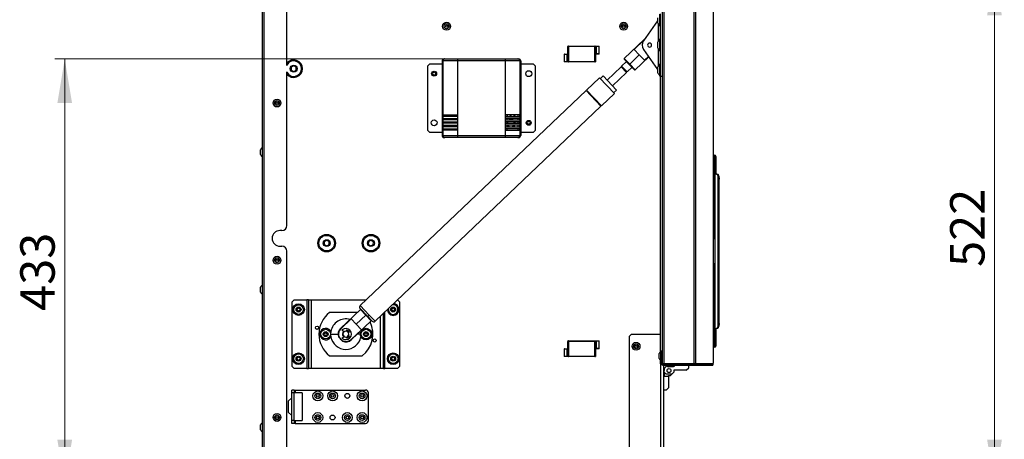
# Model space of a CAD drawing. Units: millimetres. Extents: x -1722 to 4068, y -2512 to 5381.
# Drawn here: x 3067 to 4068, y -469 to -42 of the extents above; entities that cross this region are included whole.
import ezdxf

# ---------------------------------------------------------------- set-up
doc = ezdxf.new("R2010")
doc.units = ezdxf.units.MM
doc.header["$LTSCALE"] = 10
doc.linetypes.add('SLD-Plná', pattern=[0])
doc.layers.add('SLD-0', color=7, linetype='Continuous')
doc.styles.add('SLDTEXTSTYLE0', font='TXT', dxfattribs={"width": 0.605})
doc.dimstyles.new('SLDDIMSTYLE0', dxfattribs={"dimtxt": 35, "dimasz": 45, "dimexe": 0, "dimexo": 0.0625, "dimgap": 8.75, "dimtad": 1, "dimdec": 0, "dimrnd": 1e-09, "dimzin": 12, "dimdsep": 46, "dimtxsty": 'SLDTEXTSTYLE0', "dimsah": 1, "dimcen": 0.09, "dimadec": 0, "dimazin": 3, "dimtfac": 1, "dimtofl": 0, "dimtmove": 0, "dimatfit": 3, "dimfxl": 1, "dimfrac": 2, "dimtolj": 1, "dimtzin": 12, "dimarcsym": 0})
doc.dimstyles.new('SLDDIMSTYLE3', dxfattribs={"dimtxt": 35, "dimasz": 45, "dimexe": 0, "dimexo": 0.0625, "dimgap": 8.75, "dimtad": 1, "dimdec": 1, "dimrnd": 1e-09, "dimzin": 12, "dimdsep": 46, "dimtxsty": 'SLDTEXTSTYLE0', "dimsah": 1, "dimcen": 0.09, "dimadec": 0, "dimazin": 3, "dimtfac": 1, "dimtmove": 0, "dimatfit": 0, "dimfxl": 1, "dimfrac": 2, "dimtolj": 1, "dimtzin": 12, "dimarcsym": 0})

# ---------------------------------------------------------------- blocks, each defined once
blk = doc.blocks.new('_D_16')
at = {"color": 7, "linetype": 'SLD-Plná', "lineweight": 0}
for p, q in [((4058.2, 87.6), (4058.2, 157.6)), ((3691.6, 87.6), (4068.2, 87.6)), ((4058.2, 87.6), (4058.2, 7.6)), ((3691.6, 7.6), (4068.2, 7.6)), ((4058.2, 7.6), (4058.2, -62.4))]:
    blk.add_line(p, q, dxfattribs=at)
at = {"color": 7, "linetype": 'SLD-Plná', "lineweight": 18}
for points in [[(4058.2, 87.6), (4065.7, 132.6), (4050.7, 132.6)], [(4058.2, 7.6), (4050.7, -37.4), (4065.7, -37.4)]]:
    blk.add_solid(points, dxfattribs=at)
at = {"color": 7, "linetype": 'SLD-Plná', "lineweight": 18, "insert": (4013.1, 20.9), "char_height": 35, "attachment_point": 1, "rotation": 90, "style": 'SLDTEXTSTYLE0'}
blk.add_mtext('80', dxfattribs=at)
blk = doc.blocks.new('_D_17')
at = {"color": 7, "linetype": 'SLD-Plná', "lineweight": 0}
for p, q in [((3691.6, 7.6), (4068.2, 7.6)), ((4058.2, 7.6), (4058.2, -514.4)), ((3706.5, -514.4), (4068.2, -514.4))]:
    blk.add_line(p, q, dxfattribs=at)
at = {"color": 7, "linetype": 'SLD-Plná', "lineweight": 18}
for points in [[(4058.2, 7.6), (4050.7, -37.4), (4065.7, -37.4)], [(4058.2, -514.4), (4065.7, -469.4), (4050.7, -469.4)]]:
    blk.add_solid(points, dxfattribs=at)
at = {"color": 7, "linetype": 'SLD-Plná', "lineweight": 18, "insert": (4013.1, -293.5), "char_height": 35, "attachment_point": 1, "rotation": 90, "style": 'SLDTEXTSTYLE0'}
blk.add_mtext('522', dxfattribs=at)
blk = doc.blocks.new('_D_18')
at = {"color": 7, "linetype": 'SLD-Plná', "lineweight": 0}
for p, q in [((3499.5, -81.8), (3103, -81.8)), ((3113, -81.8), (3113, -514.4)), ((3370.5, -514.4), (3103, -514.4))]:
    blk.add_line(p, q, dxfattribs=at)
at = {"color": 7, "linetype": 'SLD-Plná', "lineweight": 18}
for points in [[(3113, -81.8), (3105.5, -126.8), (3120.5, -126.8)], [(3113, -514.4), (3120.5, -469.4), (3105.5, -469.4)]]:
    blk.add_solid(points, dxfattribs=at)
at = {"color": 7, "linetype": 'SLD-Plná', "lineweight": 18, "insert": (3067.8, -338.2), "char_height": 35, "attachment_point": 1, "rotation": 90, "style": 'SLDTEXTSTYLE0'}
blk.add_mtext('433', dxfattribs=at)

msp = doc.modelspace()

# ---------------------------------------------------------------- linework, layer by layer
at = {"layer": 'SLD-0'}
for p, q in [((3722.120665, 597.157216), (3722.120665, -392.142784)), ((3752.653338, 597.157216), (3752.653338, -392.142784)), ((3754.392004, 597.157216), (3754.392004, -392.142784)), ((3772.159331, 596.557216), (3772.159331, -391.542784)), ((3772.220665, 596.557216), (3772.220665, -391.542784)), ((3313.820665, 568.457216), (3313.820665, -513.299034)), ((3315.620665, -513.945481), (3315.620665, 566.657216)), ((3720.320665, 568.457216), (3720.320665, -392.142784)), ((3338.820665, -88.544039), (3338.820665, 155.14597)), ((3715.670665, -39.792784), (3715.670665, -44.792784)), ((3717.720665, -36.392784), (3717.720665, -48.192784)), ((3718.420665, -35.942784), (3718.420665, -99.442784)), ((3715.670665, -42.945486), (3701.394752, -63.333603)), ((3716.520665, -63.872434), (3716.520665, -46.113133)), ((3717.720665, -48.192784), (3718.420665, -48.192784)), ((3624.520665, -68.799034), (3624.520665, -69.299034)), ((3625.020665, -68.799034), (3624.520665, -68.799034)), ((3625.020665, -69.299034), (3624.520665, -69.299034)), ((3624.520665, -84.299034), (3624.520665, -69.299034)), ((3625.020665, -69.299034), (3625.020665, -68.799034)), ((3625.020665, -68.799034), (3652.020665, -68.799034)), ((3625.020665, -69.299034), (3625.020665, -84.299034)), ((3652.020665, -69.299034), (3625.020665, -69.299034)), ((3652.020665, -69.299034), (3652.020665, -68.799034)), ((3652.020665, -68.799034), (3652.520665, -68.799034)), ((3652.020665, -69.299034), (3652.520665, -69.299034)), ((3652.020665, -84.299034), (3652.020665, -69.299034)), ((3652.520665, -68.799034), (3652.520665, -69.299034)), ((3652.520665, -68.799034), (3653.300665, -68.799034)), ((3652.520665, -69.299034), (3652.520665, -84.299034)), ((3653.300665, -68.799034), (3653.300665, -76.299034)), ((3653.300665, -68.799034), (3656.420665, -68.799034)), ((3656.420665, -76.299034), (3656.420665, -68.799034)), ((3702.101971, -61.900723), (3681.82976, -81.214901)), ((3701.82742, -62.715689), (3691.880232, -72.192788)), ((3702.827545, -61.287362), (3702.101971, -61.900723)), ((3702.101971, -61.900723), (3702.272636, -62.079854)), ((3715.670665, -65.192784), (3715.670665, -70.192784)), ((3718.420665, -61.792784), (3717.720665, -61.792784)), ((3717.720665, -61.792784), (3717.720665, -73.592784)), ((3620.620665, -77.299034), (3620.620665, -84.799034)), ((3623.740665, -77.299034), (3620.620665, -77.299034)), ((3621.120665, -76.799034), (3624.020665, -76.799034)), ((3624.520665, -77.299034), (3623.740665, -77.299034)), ((3623.740665, -84.799034), (3623.740665, -77.299034)), ((3652.520665, -76.299034), (3653.300665, -76.299034)), ((3655.920665, -76.799034), (3653.020665, -76.799034)), ((3653.300665, -76.299034), (3656.420665, -76.299034)), ((3687.348096, -87.006961), (3697.122198, -77.694769)), ((3691.880232, -72.192788), (3697.122198, -77.694769)), ((3692.866433, -92.799022), (3706.696036, -79.622984)), ((3697.122198, -77.694769), (3702.364164, -83.19675)), ((3701.394752, -72.051965), (3715.670665, -92.440081)), ((3702.364164, -83.19675), (3706.463607, -79.29104)), ((3716.520665, -89.272434), (3716.520665, -71.513133)), ((3717.720665, -73.592784), (3718.420665, -73.592784)), ((3345.820665, -88.812283), (3343.320665, -90.255659)), ((3348.320665, -90.255659), (3345.820665, -88.812283)), ((3484.020665, -86.799034), (3482.020665, -88.799034)), ((3482.020665, -154.799034), (3482.020665, -88.799034)), ((3484.020665, -86.799034), (3496.620665, -86.799034)), ((3496.620665, -83.799034), (3496.620665, -159.799034)), ((3497.516359, -83.799034), (3496.620665, -83.799034)), ((3512.468588, -83.799034), (3497.516359, -83.799034)), ((3497.516359, -83.799034), (3497.516359, -138.799034)), ((3498.627054, -81.799034), (3499.509989, -81.799034)), ((3499.509989, -81.799034), (3512.468588, -81.799034)), ((3512.468588, -81.799034), (3512.468588, -83.799034)), ((3512.468588, -81.799034), (3560.772741, -81.799034)), ((3512.468588, -83.799034), (3512.468588, -138.799034)), ((3560.772741, -83.799034), (3512.468588, -83.799034)), ((3560.772741, -81.799034), (3560.772741, -83.799034)), ((3560.772741, -81.799034), (3573.73134, -81.799034)), ((3560.772741, -83.799034), (3560.772741, -138.799034)), ((3575.72497, -83.799034), (3560.772741, -83.799034)), ((3573.73134, -81.799034), (3574.614275, -81.799034)), ((3575.72497, -83.799034), (3575.72497, -138.799034)), ((3576.620665, -83.799034), (3575.72497, -83.799034)), ((3576.620665, -83.799034), (3576.620665, -159.799034)), ((3576.620665, -86.799034), (3589.220665, -86.799034)), ((3591.220665, -88.799034), (3589.220665, -86.799034)), ((3591.220665, -88.799034), (3591.220665, -154.799034)), ((3623.740665, -84.799034), (3620.620665, -84.799034)), ((3624.520665, -84.799034), (3623.740665, -84.799034)), ((3624.520665, -84.299034), (3625.020665, -84.299034)), ((3624.520665, -84.299034), (3624.520665, -84.799034)), ((3625.020665, -84.799034), (3624.520665, -84.799034)), ((3625.020665, -84.799034), (3625.020665, -84.299034)), ((3625.020665, -84.299034), (3652.020665, -84.299034)), ((3652.020665, -84.799034), (3625.020665, -84.799034)), ((3652.020665, -84.799034), (3652.020665, -84.299034)), ((3652.520665, -84.299034), (3652.020665, -84.299034)), ((3652.020665, -84.799034), (3652.520665, -84.799034)), ((3652.520665, -84.299034), (3652.520665, -84.799034)), ((3678.724467, -89.698247), (3664.306288, -103.435045)), ((3679.572747, -89.718776), (3678.724467, -89.698247)), ((3678.724467, -89.698247), (3684.242803, -95.490307)), ((3684.226924, -84.455827), (3679.158871, -89.284372)), ((3679.158871, -89.284372), (3684.677208, -95.076432)), ((3681.82976, -81.214901), (3681.812652, -81.921801)), ((3686.986092, -87.351858), (3681.812652, -81.921801)), ((3681.82976, -81.214901), (3687.348096, -87.006961)), ((3686.986092, -87.351858), (3687.348096, -87.006961)), ((3692.159533, -92.781914), (3686.986092, -87.351858)), ((3687.348096, -87.006961), (3692.866433, -92.799022)), ((3718.420665, -87.192784), (3717.720665, -87.192784)), ((3717.720665, -87.192784), (3717.720665, -98.992784)), ((3338.820665, -251.445481), (3338.820665, -94.85403)), ((3343.320665, -90.255659), (3343.320665, -93.14241)), ((3343.320665, -93.14241), (3345.820665, -94.585786)), ((3345.820665, -94.585786), (3348.320665, -93.14241)), ((3348.320665, -93.14241), (3348.320665, -90.255659)), ((3660.236515, -99.163401), (3657.369445, -101.894977)), ((3660.236515, -99.163401), (3673.894398, -113.49875)), ((3669.824625, -109.227105), (3684.242803, -95.490307)), ((3684.242803, -95.490307), (3684.263333, -94.642028)), ((3684.677208, -95.076432), (3689.745261, -90.247888)), ((3692.159533, -92.781914), (3692.866433, -92.799022)), ((3715.670665, -90.592784), (3715.670665, -95.592784)), ((3717.720665, -98.992784), (3718.420665, -98.992784)), ((3718.420665, -99.442784), (3720.320665, -99.442784)), ((3718.520665, -362.299034), (3718.520665, -99.442784)), ((3718.620665, -380.204577), (3718.620665, -99.442784)), ((3656.610674, -101.098569), (3643.549578, -113.542418)), ((3656.610674, -101.098569), (3671.786099, -117.026735)), ((3643.006572, -114.059762), (3413.315182, -332.896294)), ((3643.006572, -114.059762), (3658.181998, -129.987928)), ((3643.549578, -113.542418), (3658.725003, -129.470583)), ((3644.308349, -114.338826), (3643.765344, -114.85617)), ((3658.725003, -129.470583), (3671.786099, -117.026735)), ((3671.027328, -116.230326), (3673.894398, -113.49875)), ((3428.490607, -348.824459), (3658.181998, -129.987928)), ((3657.423226, -129.191519), (3657.966232, -128.674175)), ((3497.516359, -138.799034), (3512.468588, -138.799034)), ((3497.516359, -140.299034), (3497.516359, -138.799034)), ((3499.588555, -140.299034), (3499.588555, -138.799034)), ((3500.065074, -138.799034), (3500.065074, -140.299034)), ((3510.396392, -138.799034), (3510.396392, -140.299034)), ((3512.468588, -138.799034), (3512.468588, -140.299034)), ((3560.772741, -138.799034), (3560.772741, -140.299034)), ((3575.72497, -138.799034), (3560.772741, -138.799034)), ((3562.844937, -140.299034), (3562.844937, -138.799034)), ((3563.065074, -140.299034), (3563.065074, -138.799034)), ((3573.652774, -138.799034), (3573.652774, -140.299034)), ((3575.72497, -140.299034), (3575.72497, -138.799034)), ((3497.516359, -140.299034), (3497.516359, -142.299034)), ((3512.468588, -140.299034), (3497.516359, -140.299034)), ((3497.516359, -142.299034), (3512.468588, -142.299034)), ((3497.516359, -143.799034), (3497.516359, -142.299034)), ((3497.516359, -143.799034), (3497.516359, -145.799034)), ((3512.468588, -143.799034), (3497.516359, -143.799034)), ((3497.516359, -145.799034), (3512.468588, -145.799034)), ((3497.516359, -147.299034), (3497.516359, -145.799034)), ((3497.516359, -147.299034), (3497.516359, -149.299034)), ((3512.468588, -147.299034), (3497.516359, -147.299034)), ((3497.516359, -149.299034), (3512.468588, -149.299034)), ((3497.516359, -150.799034), (3497.516359, -149.299034)), ((3499.588555, -143.799034), (3499.588555, -142.299034)), ((3499.588555, -147.299034), (3499.588555, -145.799034)), ((3499.588555, -150.799034), (3499.588555, -149.299034)), ((3500.065074, -142.299034), (3500.065074, -143.799034)), ((3500.065074, -145.799034), (3500.065074, -147.299034)), ((3500.065074, -149.299034), (3500.065074, -150.799034)), ((3510.396392, -142.299034), (3510.396392, -143.799034)), ((3510.396392, -145.799034), (3510.396392, -147.299034)), ((3510.396392, -149.299034), (3510.396392, -150.799034)), ((3512.468588, -140.299034), (3512.468588, -142.299034)), ((3512.468588, -142.299034), (3512.468588, -143.799034)), ((3512.468588, -143.799034), (3512.468588, -145.799034)), ((3512.468588, -145.799034), (3512.468588, -147.299034)), ((3512.468588, -147.299034), (3512.468588, -149.299034)), ((3512.468588, -149.299034), (3512.468588, -150.799034)), ((3560.772741, -140.299034), (3560.772741, -142.299034)), ((3560.772741, -140.299034), (3575.72497, -140.299034)), ((3560.772741, -142.299034), (3560.772741, -143.799034)), ((3575.72497, -142.299034), (3560.772741, -142.299034)), ((3560.772741, -143.799034), (3560.772741, -145.799034)), ((3560.772741, -143.799034), (3575.72497, -143.799034)), ((3560.772741, -145.799034), (3560.772741, -147.299034)), ((3575.72497, -145.799034), (3560.772741, -145.799034)), ((3560.772741, -147.299034), (3560.772741, -149.299034)), ((3560.772741, -147.299034), (3575.72497, -147.299034)), ((3560.772741, -149.299034), (3560.772741, -150.799034)), ((3575.72497, -149.299034), (3560.772741, -149.299034)), ((3562.844937, -143.799034), (3562.844937, -142.299034)), ((3562.844937, -147.299034), (3562.844937, -145.799034)), ((3562.844937, -150.799034), (3562.844937, -149.299034)), ((3573.652774, -142.299034), (3573.652774, -143.799034)), ((3573.652774, -145.799034), (3573.652774, -147.299034)), ((3573.652774, -149.299034), (3573.652774, -150.799034)), ((3575.72497, -140.299034), (3575.72497, -142.299034)), ((3575.72497, -143.799034), (3575.72497, -142.299034)), ((3575.72497, -143.799034), (3575.72497, -145.799034)), ((3575.72497, -147.299034), (3575.72497, -145.799034)), ((3575.72497, -147.299034), (3575.72497, -149.299034)), ((3575.72497, -150.799034), (3575.72497, -149.299034)), ((3482.020665, -154.799034), (3484.020665, -156.799034)), ((3496.620665, -156.799034), (3484.020665, -156.799034)), ((3496.620665, -159.799034), (3497.516359, -159.799034)), ((3497.516359, -150.799034), (3497.516359, -152.799034)), ((3512.468588, -150.799034), (3497.516359, -150.799034)), ((3497.516359, -152.799034), (3512.468588, -152.799034)), ((3497.516359, -154.299034), (3497.516359, -152.799034)), ((3497.516359, -154.299034), (3497.516359, -159.799034)), ((3512.468588, -154.299034), (3497.516359, -154.299034)), ((3497.516359, -159.799034), (3512.468588, -159.799034)), ((3499.588555, -154.299034), (3499.588555, -152.799034)), ((3500.065074, -152.799034), (3500.065074, -154.299034)), ((3510.396392, -152.799034), (3510.396392, -154.299034)), ((3512.468588, -150.799034), (3512.468588, -152.799034)), ((3512.468588, -152.799034), (3512.468588, -154.299034)), ((3512.468588, -154.299034), (3512.468588, -159.799034)), ((3512.468588, -159.799034), (3512.468588, -161.799034)), ((3512.468588, -159.799034), (3560.772741, -159.799034)), ((3560.772741, -150.799034), (3560.772741, -152.799034)), ((3560.772741, -150.799034), (3575.72497, -150.799034)), ((3560.772741, -152.799034), (3560.772741, -154.299034)), ((3575.72497, -152.799034), (3560.772741, -152.799034)), ((3560.772741, -154.299034), (3560.772741, -159.799034)), ((3560.772741, -154.299034), (3575.72497, -154.299034)), ((3560.772741, -159.799034), (3560.772741, -161.799034)), ((3560.772741, -159.799034), (3575.72497, -159.799034)), ((3562.844937, -154.299034), (3562.844937, -152.799034)), ((3573.652774, -152.799034), (3573.652774, -154.299034)), ((3575.72497, -150.799034), (3575.72497, -152.799034)), ((3575.72497, -154.299034), (3575.72497, -152.799034)), ((3575.72497, -154.299034), (3575.72497, -159.799034)), ((3575.72497, -159.799034), (3576.620665, -159.799034)), ((3589.220665, -156.799034), (3576.620665, -156.799034)), ((3589.220665, -156.799034), (3591.220665, -154.799034)), ((3499.509989, -161.799034), (3498.627054, -161.799034)), ((3512.468588, -161.799034), (3499.509989, -161.799034)), ((3560.772741, -161.799034), (3512.468588, -161.799034)), ((3573.73134, -161.799034), (3560.772741, -161.799034)), ((3574.614275, -161.799034), (3573.73134, -161.799034)), ((3312.120665, -174.389714), (3312.120665, -174.199034)), ((3312.120665, -179.199034), (3312.120665, -174.389714)), ((3773.020665, -181.042784), (3772.220665, -181.042784)), ((3773.020665, -181.042784), (3773.020665, -185.942784)), ((3773.020665, -185.942784), (3773.020665, -189.942784)), ((3773.020665, -189.942784), (3773.020665, -197.542784)), ((3774.020665, -181.042784), (3774.820665, -181.042784)), ((3774.020665, -199.042784), (3774.020665, -181.042784)), ((3774.820665, -181.042784), (3774.820665, -199.042784)), ((3773.020665, -197.542784), (3772.220665, -197.542784)), ((3774.020665, -199.042784), (3774.129218, -199.042784)), ((3774.020665, -199.042784), (3774.020665, -356.042784)), ((3774.129218, -356.042784), (3774.129218, -199.042784)), ((3775.730765, -199.042784), (3774.129218, -199.042784)), ((3775.730765, -199.042784), (3776.482519, -199.042784)), ((3773.420665, -201.042784), (3773.420665, -265.042784)), ((3778.19262, -204.042784), (3777.440866, -204.042784)), ((3777.440866, -351.042784), (3777.440866, -204.042784)), ((3778.19262, -351.042784), (3778.19262, -204.042784)), ((3773.020665, -215.542784), (3773.020665, -219.542784)), ((3333.820665, -256.445481), (3331.820665, -256.445481)), ((3379.320665, -266.412283), (3376.820665, -267.855659)), ((3376.820665, -267.855659), (3376.820665, -270.74241)), ((3381.820665, -267.855659), (3379.320665, -266.412283)), ((3381.820665, -270.74241), (3381.820665, -267.855659)), ((3422.10851, -267.44439), (3421.608418, -270.287495)), ((3424.820756, -266.45593), (3422.10851, -267.44439)), ((3427.032911, -268.310574), (3424.820756, -266.45593)), ((3426.532819, -271.153678), (3427.032911, -268.310574)), ((3774.020665, -265.042784), (3772.220665, -265.042784)), ((3331.820665, -272.445481), (3333.820665, -272.445481)), ((3338.820665, -513.945481), (3338.820665, -277.445481)), ((3376.820665, -270.74241), (3379.320665, -272.185786)), ((3379.320665, -272.185786), (3381.820665, -270.74241)), ((3421.608418, -270.287495), (3423.820573, -272.142139)), ((3423.820573, -272.142139), (3426.532819, -271.153678)), ((3772.220665, -290.042784), (3774.020665, -290.042784)), ((3773.420665, -290.042784), (3773.420665, -354.042784)), ((3312.120665, -314.389714), (3312.120665, -314.199034)), ((3312.120665, -319.199034), (3312.120665, -314.389714)), ((3346.220665, -326.899034), (3344.220665, -328.899034)), ((3344.220665, -394.899034), (3344.220665, -328.899034)), ((3346.220665, -326.899034), (3359.120665, -326.899034)), ((3359.120665, -326.899034), (3359.120665, -396.899034)), ((3360.720665, -326.899034), (3359.120665, -326.899034)), ((3360.720665, -326.899034), (3360.720665, -396.899034)), ((3360.720665, -326.899034), (3363.820665, -326.899034)), ((3363.820665, -396.899034), (3363.820665, -326.899034)), ((3363.820665, -326.899034), (3419.609921, -326.899034)), ((3453.420665, -328.899034), (3451.461124, -326.939494)), ((3453.420665, -328.899034), (3453.420665, -394.899034)), ((3410.314224, -339.899034), (3382.320665, -339.899034)), ((3413.574539, -336.792796), (3393.302328, -356.106974)), ((3413.246751, -335.723893), (3420.888587, -343.744784)), ((3422.655204, -342.699605), (3413.315182, -332.896294)), ((3414.281439, -336.809904), (3413.574539, -336.792796)), ((3419.092876, -342.584857), (3413.574539, -336.792796)), ((3438.520665, -396.899034), (3438.520665, -339.268407)), ((3442.020665, -336.899034), (3442.141176, -335.818996)), ((3773.020665, -335.542784), (3773.020665, -339.542784)), ((3404.076808, -346.395068), (3393.578699, -356.397053)), ((3409.318774, -351.897049), (3404.076808, -346.395068)), ((3404.339001, -367.691095), (3424.611212, -348.376917)), ((3419.092876, -342.584857), (3409.318774, -351.897049)), ((3419.454879, -342.239961), (3419.092876, -342.584857)), ((3424.611212, -348.376917), (3419.092876, -342.584857)), ((3420.888587, -343.744784), (3425.663008, -348.756028)), ((3428.490607, -348.824459), (3422.655204, -342.699605)), ((3424.611212, -348.376917), (3424.62832, -347.670017)), ((3433.820665, -343.746292), (3433.820665, -396.899034)), ((3436.920665, -396.899034), (3436.920665, -340.792793)), ((3393.578699, -356.397053), (3393.302328, -356.106974)), ((3396.965153, -359.541689), (3395.092261, -358.230277)), ((3399.464642, -358.246854), (3399.341609, -358.944611)), ((3401.028888, -359.795169), (3401.390891, -359.450273)), ((3401.462042, -360.374034), (3401.028888, -359.795169)), ((3401.390891, -359.450273), (3401.895055, -360.124034)), ((3401.418741, -360.399034), (3402.032338, -360.044774)), ((3404.06263, -367.401015), (3414.56074, -357.39903)), ((3414.56074, -357.39903), (3409.318774, -351.897049)), ((3414.081396, -359.18609), (3413.950866, -358.533472)), ((3773.020665, -357.542784), (3772.220665, -357.542784)), ((3773.020665, -357.542784), (3773.020665, -365.142784)), ((3774.129218, -356.042784), (3774.020665, -356.042784)), ((3774.020665, -374.042784), (3774.020665, -356.042784)), ((3774.129218, -356.042784), (3775.730765, -356.042784)), ((3774.820665, -356.042784), (3774.820665, -374.042784)), ((3776.482519, -356.042784), (3775.730765, -356.042784)), ((3777.440866, -351.042784), (3778.19262, -351.042784)), ((3384.020665, -361.899034), (3390.820665, -361.899034)), ((3392.270247, -365.75157), (3391.366223, -364.802703)), ((3392.270247, -365.75157), (3394.655771, -368.255422)), ((3395.559795, -369.204288), (3394.655771, -368.255422)), ((3395.092261, -365.567792), (3396.965153, -364.256379)), ((3396.612442, -364.0029), (3396.250438, -364.347796)), ((3396.497826, -364.583605), (3396.250438, -364.347796)), ((3396.612442, -364.0029), (3396.922402, -364.286313)), ((3399.341609, -364.853458), (3399.464642, -365.551214)), ((3402.032338, -363.753295), (3401.418741, -363.399034)), ((3404.339001, -367.691095), (3404.06263, -367.401015)), ((3413.620665, -361.899034), (3410.418363, -361.899034)), ((3624.520665, -368.799034), (3624.520665, -369.299034)), ((3625.020665, -368.799034), (3624.520665, -368.799034)), ((3624.520665, -384.299034), (3624.520665, -369.299034)), ((3625.020665, -369.299034), (3624.520665, -369.299034)), ((3625.020665, -369.299034), (3625.020665, -368.799034)), ((3625.020665, -368.799034), (3652.020665, -368.799034)), ((3625.020665, -369.299034), (3625.020665, -384.299034)), ((3652.020665, -369.299034), (3625.020665, -369.299034)), ((3652.020665, -369.299034), (3652.020665, -368.799034)), ((3652.020665, -368.799034), (3652.520665, -368.799034)), ((3652.020665, -384.299034), (3652.020665, -369.299034)), ((3652.020665, -369.299034), (3652.520665, -369.299034)), ((3652.520665, -368.799034), (3652.520665, -369.299034)), ((3652.520665, -368.799034), (3653.300665, -368.799034)), ((3652.520665, -369.299034), (3652.520665, -384.299034)), ((3653.300665, -368.799034), (3653.300665, -376.299034)), ((3653.300665, -368.799034), (3656.420665, -368.799034)), ((3656.420665, -376.299034), (3656.420665, -368.799034)), ((3688.820665, -362.299034), (3686.820665, -364.299034)), ((3686.820665, -364.299034), (3686.820665, -513.757613)), ((3718.620665, -362.299034), (3688.820665, -362.299034)), ((3773.020665, -365.142784), (3773.020665, -369.142784)), ((3773.020665, -369.142784), (3773.020665, -374.042784)), ((3620.620665, -377.299034), (3620.620665, -384.799034)), ((3623.740665, -377.299034), (3620.620665, -377.299034)), ((3621.120665, -376.799034), (3624.020665, -376.799034)), ((3624.520665, -377.299034), (3623.740665, -377.299034)), ((3623.740665, -384.799034), (3623.740665, -377.299034)), ((3652.520665, -376.299034), (3653.300665, -376.299034)), ((3655.920665, -376.799034), (3653.020665, -376.799034)), ((3653.300665, -376.299034), (3656.420665, -376.299034)), ((3719.954249, -379.176368), (3719.154249, -379.176368)), ((3719.154249, -381.176368), (3719.154249, -379.176368)), ((3719.954249, -381.176368), (3719.954249, -379.176368)), ((3773.020665, -374.042784), (3772.220665, -374.042784)), ((3774.820665, -374.042784), (3774.020665, -374.042784)), ((3382.320665, -383.899034), (3415.320665, -383.899034)), ((3623.740665, -384.799034), (3620.620665, -384.799034)), ((3624.520665, -384.799034), (3623.740665, -384.799034)), ((3624.520665, -384.299034), (3625.020665, -384.299034)), ((3624.520665, -384.299034), (3624.520665, -384.799034)), ((3625.020665, -384.799034), (3624.520665, -384.799034)), ((3625.020665, -384.799034), (3625.020665, -384.299034)), ((3625.020665, -384.299034), (3652.020665, -384.299034)), ((3652.020665, -384.799034), (3625.020665, -384.799034)), ((3652.020665, -384.799034), (3652.020665, -384.299034)), ((3652.520665, -384.299034), (3652.020665, -384.299034)), ((3652.020665, -384.799034), (3652.520665, -384.799034)), ((3652.520665, -384.299034), (3652.520665, -384.799034)), ((3717.454249, -381.867048), (3717.454249, -381.676368)), ((3717.454249, -386.676368), (3717.454249, -381.867048)), ((3718.620665, -392.142784), (3718.620665, -388.148158)), ((3719.954249, -381.176368), (3719.154249, -381.176368)), ((3719.154249, -391.642784), (3719.154249, -381.176368)), ((3719.954249, -391.642784), (3719.954249, -381.176368)), ((3720.320665, -382.176368), (3719.954249, -382.176368)), ((3719.954249, -386.176368), (3720.320665, -386.176368)), ((3344.220665, -394.899034), (3346.220665, -396.899034)), ((3359.120665, -396.899034), (3346.220665, -396.899034)), ((3359.120665, -396.899034), (3360.720665, -396.899034)), ((3363.820665, -396.899034), (3360.720665, -396.899034)), ((3433.820665, -396.899034), (3363.820665, -396.899034)), ((3436.920665, -396.899034), (3433.820665, -396.899034)), ((3436.920665, -396.899034), (3438.520665, -396.899034)), ((3451.420665, -396.899034), (3438.520665, -396.899034)), ((3451.420665, -396.899034), (3453.420665, -394.899034)), ((3718.620665, -392.142784), (3719.225087, -392.142784)), ((3718.720665, -392.142784), (3718.720665, -513.757613)), ((3719.154249, -391.642784), (3719.954249, -391.642784)), ((3720.088223, -392.142784), (3720.320665, -392.142784)), ((3722.120665, -392.142784), (3720.320665, -392.142784)), ((3720.954249, -393.442784), (3720.954249, -392.642784)), ((3721.420665, -392.642784), (3720.954249, -392.642784)), ((3721.420665, -393.442784), (3720.954249, -393.442784)), ((3721.420665, -392.642784), (3721.420665, -393.442784)), ((3721.420665, -392.642784), (3752.653338, -392.642784)), ((3721.420665, -393.442784), (3752.653338, -393.442784)), ((3721.820665, -392.142784), (3721.820665, -392.642784)), ((3721.820665, -393.442784), (3721.820665, -512.299034)), ((3721.920665, -392.442784), (3721.920665, -392.142784)), ((3721.920665, -392.442784), (3747.043314, -392.442784)), ((3752.653338, -392.142784), (3722.120665, -392.142784)), ((3722.320665, -400.542784), (3722.320665, -399.042922)), ((3726.611345, -395.142784), (3726.420665, -395.142784)), ((3731.420665, -395.142784), (3726.611345, -395.142784)), ((3726.920665, -392.442784), (3726.920665, -392.642784)), ((3730.920665, -392.642784), (3730.920665, -392.442784)), ((3733.320803, -398.642784), (3732.320942, -398.626131)), ((3732.320942, -398.626131), (3732.320942, -400.542784)), ((3732.875272, -394.042784), (3733.320803, -394.042784)), ((3733.320803, -394.042784), (3733.320803, -393.542784)), ((3747.320803, -393.542784), (3733.320803, -393.542784)), ((3744.820803, -398.642784), (3733.320803, -398.642784)), ((3736.170803, -392.442784), (3736.170803, -392.642784)), ((3737.320803, -393.442784), (3737.320803, -393.542784)), ((3739.820803, -392.442784), (3739.820803, -392.642784)), ((3742.320803, -393.542784), (3742.320803, -393.442784)), ((3743.470803, -392.442784), (3743.470803, -392.642784)), ((3744.820803, -398.642784), (3747.320803, -396.142784)), ((3747.043314, -392.442784), (3747.620665, -392.442784)), ((3747.320803, -396.142784), (3747.320803, -393.542784)), ((3747.620665, -392.142784), (3747.620665, -392.442784)), ((3754.392004, -392.142784), (3752.653338, -392.142784)), ((3752.653338, -392.642784), (3752.653338, -393.442784)), ((3752.653338, -392.642784), (3754.392004, -392.642784)), ((3752.653338, -393.442784), (3754.392004, -393.442784)), ((3772.159331, -392.142784), (3754.392004, -392.142784)), ((3754.392004, -392.642784), (3754.392004, -393.442784)), ((3754.392004, -392.642784), (3771.759331, -392.642784)), ((3754.392004, -393.442784), (3771.759331, -393.442784)), ((3771.759331, -392.642784), (3771.759331, -393.442784)), ((3772.159331, -392.142784), (3772.159331, -391.542784)), ((3772.159331, -391.542784), (3772.220665, -391.542784)), ((3772.159331, -391.642784), (3772.220665, -391.642784)), ((3772.220665, -391.642784), (3772.220665, -391.542784)), ((3726.920665, -405.042922), (3721.820665, -405.042922)), ((3724.320665, -402.542784), (3722.320665, -400.542784)), ((3722.320665, -400.542784), (3722.320665, -405.042922)), ((3730.320942, -402.542784), (3724.320665, -402.542784)), ((3726.904012, -404.043061), (3728.820665, -404.043061)), ((3726.920665, -405.042922), (3726.904012, -404.043061)), ((3726.920665, -405.042922), (3726.920665, -416.542922)), ((3728.820665, -404.043061), (3730.320942, -402.542784)), ((3732.320942, -400.542784), (3730.320942, -402.542784)), ((3346.320665, -418.799034), (3343.820665, -418.799034)), ((3343.820665, -421.799034), (3343.820665, -418.799034)), ((3346.320665, -418.799034), (3346.320665, -421.799034)), ((3346.320665, -418.799034), (3347.320665, -418.799034)), ((3347.320665, -418.799034), (3418.820665, -418.799034)), ((3347.320665, -418.799034), (3347.320665, -421.799034)), ((3724.420665, -419.042922), (3721.820665, -419.042922)), ((3724.420665, -419.042922), (3726.920665, -416.542922)), ((3343.820665, -426.799034), (3340.320665, -430.299034)), ((3340.320665, -430.299034), (3340.320665, -435.799034)), ((3346.320665, -421.799034), (3343.820665, -421.799034)), ((3343.820665, -449.799034), (3343.820665, -421.799034)), ((3354.320665, -421.799034), (3346.320665, -421.799034)), ((3346.320665, -449.799034), (3346.320665, -421.799034)), ((3354.320665, -421.799034), (3354.320665, -435.799034)), ((3421.820665, -449.799034), (3421.820665, -421.799034)), ((3340.320665, -435.799034), (3340.320665, -441.299034)), ((3354.320665, -435.799034), (3354.320665, -449.799034)), ((3340.320665, -441.299034), (3343.820665, -444.799034)), ((3346.320665, -449.799034), (3343.820665, -449.799034)), ((3343.820665, -452.799034), (3343.820665, -449.799034)), ((3346.320665, -449.799034), (3354.320665, -449.799034)), ((3346.320665, -449.799034), (3346.320665, -452.799034)), ((3347.320665, -449.799034), (3347.320665, -452.799034)), ((3312.120665, -454.389714), (3312.120665, -454.199034)), ((3312.120665, -459.199034), (3312.120665, -454.389714)), ((3346.320665, -452.799034), (3343.820665, -452.799034)), ((3347.320665, -452.799034), (3346.320665, -452.799034)), ((3347.320665, -452.799034), (3418.820665, -452.799034))]:
    msp.add_line(p, q, dxfattribs=at)
at = {"layer": 'SLD-0', "flags": 128}
for points in [[(3624.020665, -76.799034), (3623.904902, -76.821629), (3623.823625, -76.894472), (3623.779972, -76.989953), (3623.755047, -77.099849), (3623.743171, -77.213236), (3623.740665, -77.299034)], [(3653.020665, -76.799034), (3653.136427, -76.77644), (3653.217704, -76.703596), (3653.261357, -76.608115), (3653.286282, -76.49822), (3653.298158, -76.384833), (3653.300665, -76.299034)], [(3563.264979, -145.799034), (3563.117494, -146.178848), (3562.940074, -147.299034)], [(3567.508803, -143.799034), (3566.565074, -143.674034), (3565.621344, -143.799034)], [(3570.172791, -149.299034), (3569.588913, -150.104747), (3568.748105, -150.799034)], [(3570.190074, -147.299034), (3570.012653, -146.178848), (3569.865168, -145.799034)], [(3570.40768, -145.799034), (3570.644001, -146.684235), (3570.690074, -147.299034)], [(3777.440866, -204.042784), (3777.408007, -203.067332), (3777.310692, -202.129367), (3777.152662, -201.264933), (3776.939989, -200.50725), (3776.680846, -199.885436), (3776.385193, -199.423386), (3776.064389, -199.138857), (3775.730765, -199.042784)], [(3776.482519, -199.042784), (3776.816144, -199.138857), (3777.136947, -199.423386), (3777.432601, -199.885436), (3777.691743, -200.50725), (3777.904416, -201.264933), (3778.062447, -202.129367), (3778.159761, -203.067332), (3778.19262, -204.042784)], [(3401.028888, -359.795169), (3400.176151, -359.16679), (3399.350292, -358.895371)], [(3399.437116, -358.402967), (3400.398362, -358.718882), (3401.390891, -359.450273)], [(3775.730765, -356.042784), (3776.064389, -355.94671), (3776.385193, -355.662181), (3776.680846, -355.200132), (3776.939989, -354.578318), (3777.152662, -353.820635), (3777.310692, -352.956201), (3777.408007, -352.018235), (3777.440866, -351.042784)], [(3778.19262, -351.042784), (3778.159761, -352.018235), (3778.062447, -352.956201), (3777.904416, -353.820635), (3777.691743, -354.578318), (3777.432601, -355.200132), (3777.136947, -355.662181), (3776.816144, -355.94671), (3776.482519, -356.042784)], [(3624.020665, -376.799034), (3623.904902, -376.821629), (3623.823625, -376.894472), (3623.779972, -376.989953), (3623.755047, -377.099849), (3623.743171, -377.213236), (3623.740665, -377.299034)], [(3653.020665, -376.799034), (3653.136427, -376.77644), (3653.217704, -376.703596), (3653.261357, -376.608115), (3653.286282, -376.49822), (3653.298158, -376.384833), (3653.300665, -376.299034)], [(3747.247942, -392.142784), (3747.187652, -392.305767), (3747.043314, -392.442784)]]:
    msp.add_lwpolyline(points, dxfattribs=at)
at = {"layer": 'SLD-0'}
for centre, radius in [((3501.220665, -48.499034), 4.011765), ((3501.220665, -48.499034), 2.5), ((3501.220665, -48.499034), 1.09), ((3681.220665, -48.499034), 4.011765), ((3681.220665, -48.499034), 2.5), ((3681.220665, -48.499034), 1.09), ((3345.820665, -91.699034), 3.5), ((3488.520665, -96.799034), 2.5), ((3584.720665, -96.799034), 3), ((3328.820665, -126.699034), 4.011765), ((3328.820665, -126.699034), 2.5), ((3328.820665, -126.699034), 1.09), ((3488.520665, -146.799034), 3), ((3584.720665, -146.799034), 2.5), ((3379.320665, -269.299034), 8.9), ((3379.320665, -269.299034), 7.9), ((3379.320665, -269.299034), 3.5), ((3424.320665, -269.299034), 8.9), ((3424.320665, -269.299034), 7.9), ((3424.320665, -269.299034), 3.5), ((3328.820665, -286.699034), 4.011765), ((3328.820665, -286.699034), 2.5), ((3328.820665, -286.699034), 1.09), ((3350.720665, -336.899034), 5.9), ((3350.720665, -336.899034), 4.9), ((3350.720665, -336.899034), 2.5), ((3446.920665, -336.899034), 2.5), ((3369.533295, -355.399034), 1.65), ((3378.320665, -361.899034), 4.9), ((3378.320665, -361.899034), 2.5), ((3419.320665, -361.899034), 5.9), ((3419.320665, -361.899034), 4.9), ((3419.320665, -361.899034), 2.5), ((3428.108034, -368.399034), 1.65), ((3693.820665, -374.299034), 4.011765), ((3693.820665, -374.299034), 2.5), ((3693.820665, -374.299034), 1.09), ((3350.720665, -386.899034), 5.9), ((3350.720665, -386.899034), 4.9), ((3350.720665, -386.899034), 2.5), ((3446.920665, -386.899034), 5.9), ((3446.920665, -386.899034), 4.9), ((3446.920665, -386.899034), 2.5), ((3727.320803, -399.042922), 2), ((3370.320665, -424.799034), 5), ((3385.320665, -424.799034), 5), ((3415.320665, -424.799034), 5), ((3370.320665, -424.799034), 2.9), ((3370.320665, -424.799034), 1.35), ((3385.320665, -424.799034), 2.9), ((3385.320665, -424.799034), 1.35), ((3400.320665, -424.799034), 2.5), ((3415.320665, -424.799034), 2.9), ((3415.320665, -424.799034), 1.35), ((3328.820665, -446.699034), 4.011765), ((3328.820665, -446.699034), 2.5), ((3328.820665, -446.699034), 1.09), ((3370.320665, -446.799034), 5), ((3370.320665, -446.799034), 2.9), ((3370.320665, -446.799034), 1.35), ((3385.320665, -446.799034), 2.5), ((3400.320665, -446.799034), 5), ((3400.320665, -446.799034), 2.9), ((3400.320665, -446.799034), 1.35), ((3415.320665, -446.799034), 5), ((3415.320665, -446.799034), 2.9), ((3415.320665, -446.799034), 1.35)]:
    msp.add_circle(centre, radius, dxfattribs=at)
for centre, radius, start, end in [((3721.097261, -42.233087), 6, 205.253005528, 235.752691242), ((3625.020665, -69.299034), 0.5, 90, 180), ((3652.020665, -69.299034), 0.5, 0, 90), ((3707.620307, -67.692784), 7.6, 145, 215), ((3707.620307, -67.692784), 2, 0, 180), ((3707.620307, -67.692784), 2, 180, 0), ((3721.097261, -67.752481), 6, 124.247308758, 154.746994472), ((3621.120665, -77.299034), 0.5, 90, 180), ((3624.020665, -76.299034), 0.5, 270, 303.211279579), ((3624.071268, -76.327326), 0.449414, 299.787248183, 359.487810219), ((3652.970061, -77.270742), 0.449414, 119.787248183, 179.487810219), ((3653.020665, -77.299034), 0.5, 90, 123.211279579), ((3655.920665, -76.299034), 0.5, 270, 0), ((3721.097261, -67.633087), 6, 205.253005528, 235.752691242), ((3345.820665, -91.699034), 8.9, 218.138812848, 141.861187152), ((3345.820665, -91.699034), 7.9, 207.615779817, 152.384220183), ((3499.513179, -83.795855), 1.996823, 90.091526727, 180.09123524), ((3573.72815, -83.795855), 1.996823, 359.90876476, 89.908473273), ((3625.020665, -84.299034), 0.5, 180, 270), ((3652.020665, -84.299034), 0.5, 270, 0), ((3721.097261, -93.152481), 6, 124.247308758, 154.746994472), ((3486.996008, -94.158252), 1.774928, 270.795944215, 329.204055785), ((3485.471352, -96.799034), 1.774928, 330.795944215, 29.204055785), ((3486.996008, -99.439816), 1.774928, 30.795944215, 89.204055785), ((3490.045321, -94.158252), 1.774928, 210.795944215, 269.204055785), ((3490.045321, -99.439816), 1.774928, 90.795944215, 149.204055785), ((3491.569977, -96.799034), 1.774928, 150.795944215, 209.204055785), ((3721.097261, -93.033087), 6, 205.253005528, 235.752691242), ((3568.265074, -138.499034), 2.65, 186.500249892, 222.784694911), ((3568.265074, -138.499034), 2.15, 188.020932875, 236.846591584), ((3568.265074, -138.499034), 2.15, 303.153408416, 351.979067125), ((3568.265074, -138.499034), 2.65, 317.215305089, 353.499750108), ((3566.565074, -147.299034), 4.125, 209.002546027, 238.0472536), ((3566.565074, -147.299034), 3.625, 213.485376623, 254.909814821), ((3566.565074, -147.299034), 4.125, 58.0472536, 121.9527464), ((3566.565074, -147.299034), 3.625, 285.090185179, 326.514623377), ((3583.196008, -144.158252), 1.774928, 270.795944215, 329.204055785), ((3581.671352, -146.799034), 1.774928, 330.795944215, 29.204055785), ((3583.196008, -149.439816), 1.774928, 30.795944215, 89.204055785), ((3586.245321, -144.158252), 1.774928, 210.795944215, 269.204055785), ((3586.245321, -149.439816), 1.774928, 90.795944215, 149.204055785), ((3587.769977, -146.799034), 1.774928, 150.795944215, 209.204055785), ((3499.513179, -159.802214), 1.996823, 179.90876476, 269.908473273), ((3573.72815, -159.802214), 1.996823, 270.091526727, 0.09123524), ((3313.632429, -174.199034), 1.511765, 82.84733125, 180), ((3313.632429, -179.199034), 1.511765, 180, 277.15266875), ((3773.520665, -181.042784), 1.3, 0, 180), ((3771.644102, -185.942784), 1.376563, 0, 65.238486142), ((3771.644102, -189.942784), 1.376563, 294.761513858, 0), ((3773.520665, -181.042784), 0.5, 0, 180), ((3771.220665, -197.542784), 1.8, 303.748988594, 0), ((3771.420665, -201.042784), 2, 0, 66.421821523), ((3771.644102, -215.542784), 1.376563, 0, 65.238486142), ((3771.644102, -219.542784), 1.376563, 294.761513858, 0), ((3331.820665, -264.445481), 8, 90, 270), ((3333.820665, -251.445481), 5, 270, 0), ((3333.820665, -277.445481), 5, 0, 90), ((3313.632429, -314.199034), 1.511765, 82.84733125, 180), ((3313.632429, -319.199034), 1.511765, 180, 277.15266875), ((3349.196008, -334.258252), 1.774928, 270.795944215, 329.204055785), ((3347.671352, -336.899034), 1.774928, 330.795944215, 29.204055785), ((3349.196008, -339.539816), 1.774928, 30.795944215, 89.204055785), ((3352.245321, -334.258252), 1.774928, 210.795944215, 269.204055785), ((3352.245321, -339.539816), 1.774928, 90.795944215, 149.204055785), ((3353.769977, -336.899034), 1.774928, 150.795944215, 209.204055785), ((3398.820665, -361.899034), 27.5, 126.869897646, 180), ((3414.694766, -334.344309), 2, 133.613651051, 223.613651051), ((3446.920665, -336.899034), 5.9, 180, 87.34863366), ((3446.920665, -336.899034), 4.9, 180, 99.960773435), ((3445.396008, -334.258252), 1.774928, 270.795944215, 329.204055785), ((3443.871352, -336.899034), 1.774928, 330.795944215, 29.204055785), ((3445.396008, -339.539816), 1.774928, 30.795944215, 89.204055785), ((3448.445321, -334.258252), 1.774928, 210.795944215, 269.204055785), ((3448.445321, -339.539816), 1.774928, 90.795944215, 149.204055785), ((3449.969977, -336.899034), 1.774928, 150.795944215, 209.204055785), ((3771.644102, -335.542784), 1.376563, 0, 65.238486142), ((3771.644102, -339.542784), 1.376563, 294.761513858, 0), ((3398.820665, -361.899034), 15.5, 74.686601904, 169.919673111), ((3398.820665, -361.899034), 27.5, 306.869897646, 26.701261187), ((3420.580114, -341.207782), 2.555687, 276.932545216, 324.286903277), ((3427.111023, -347.376444), 2, 223.613651051, 313.613651051), ((3378.320665, -361.899034), 5.9, 12.658784877, 180), ((3376.796008, -359.258252), 1.774928, 270.795944215, 329.204055785), ((3379.845321, -359.258252), 1.774928, 210.795944215, 269.204055785), ((3398.820665, -361.899034), 8, 133.613651051, 201.282006041), ((3398.820665, -361.899034), 7.599342, 133.613651051, 210.461309741), ((3395.293013, -357.943573), 0.35, 131.727965808, 180), ((3395.293013, -357.943573), 0.35, 180, 235), ((3398.820665, -361.899034), 5.65, 228.272034192, 131.727965808), ((3398.820665, -361.899034), 3.55, 130.868169127, 223.613651051), ((3398.820665, -361.899034), 3.05, 128.490220186, 223.613651051), ((3398.820665, -361.899034), 3, 0, 180), ((3399.809325, -358.307631), 0.35, 74.608550998, 170), ((3398.820665, -361.899034), 4.075, 35.391449002, 74.608550998), ((3401.857338, -359.741665), 0.35, 300, 35.391449002), ((3417.796008, -359.258252), 1.774928, 270.795944215, 329.204055785), ((3420.845321, -359.258252), 1.774928, 210.795944215, 269.204055785), ((3771.420665, -354.042784), 2, 293.578178477, 0), ((3771.220665, -357.542784), 1.8, 0, 56.251011406), ((3398.820665, -361.899034), 27.5, 180, 233.130102354), ((3378.320665, -361.899034), 5.9, 180, 347.341215123), ((3375.271352, -361.899034), 1.774928, 330.795944215, 29.204055785), ((3376.796008, -364.539816), 1.774928, 30.795944215, 89.204055785), ((3379.845321, -364.539816), 1.774928, 90.795944215, 149.204055785), ((3381.369977, -361.899034), 1.774928, 150.795944215, 209.204055785), ((3398.820665, -361.899034), 15.5, 190.080326889, 349.919673112), ((3398.820665, -361.899034), 7.5, 214.2468626, 232.980439501), ((3398.820665, -361.899034), 7.599342, 236.765992361, 313.613651051), ((3395.293013, -365.854495), 0.35, 125, 180), ((3395.293013, -365.854495), 0.35, 180, 228.272034192), ((3398.820665, -361.899034), 8, 245.94529606, 313.613651051), ((3398.820665, -361.899034), 3, 180, 0), ((3398.820665, -361.899034), 3.05, 279.999999858, 330.000000313), ((3398.820665, -361.899034), 3.55, 279.999999878, 330.000000269), ((3399.809325, -365.490437), 0.35, 190, 285.391449002), ((3398.820665, -361.899034), 4.075, 285.391449002, 324.608550998), ((3401.857338, -364.056403), 0.35, 324.608550998, 60), ((3416.271352, -361.899034), 1.774928, 330.795944215, 29.204055785), ((3417.796008, -364.539816), 1.774928, 30.795944215, 89.204055785), ((3420.845321, -364.539816), 1.774928, 90.795944215, 149.204055785), ((3422.369977, -361.899034), 1.774928, 150.795944215, 209.204055785), ((3625.020665, -369.299034), 0.5, 90, 180), ((3652.020665, -369.299034), 0.5, 0, 90), ((3771.644102, -365.142784), 1.376563, 0, 65.238486142), ((3771.644102, -369.142784), 1.376563, 294.761513858, 0), ((3621.120665, -377.299034), 0.5, 90, 180), ((3624.020665, -376.299034), 0.5, 270, 303.211279579), ((3624.071268, -376.327326), 0.449414, 299.787248183, 359.487810219), ((3652.970061, -377.270742), 0.449414, 119.787248183, 179.487810219), ((3653.020665, -377.299034), 0.5, 90, 123.211279579), ((3655.920665, -376.299034), 0.5, 270, 0), ((3718.966013, -381.676368), 1.511765, 82.84733125, 180), ((3773.520665, -374.042784), 1.3, 180, 0), ((3773.520665, -374.042784), 0.5, 180, 0), ((3349.196008, -384.258252), 1.774928, 270.795944215, 329.204055785), ((3347.671352, -386.899034), 1.774928, 330.795944215, 29.204055785), ((3349.196008, -389.539816), 1.774928, 30.795944215, 89.204055785), ((3352.245321, -384.258252), 1.774928, 210.795944215, 269.204055785), ((3352.245321, -389.539816), 1.774928, 90.795944215, 149.204055785), ((3353.769977, -386.899034), 1.774928, 150.795944215, 209.204055785), ((3445.396008, -384.258252), 1.774928, 270.795944215, 329.204055785), ((3443.871352, -386.899034), 1.774928, 330.795944215, 29.204055785), ((3445.396008, -389.539816), 1.774928, 30.795944215, 89.204055785), ((3448.445321, -384.258252), 1.774928, 210.795944215, 269.204055785), ((3448.445321, -389.539816), 1.774928, 90.795944215, 149.204055785), ((3449.969977, -386.899034), 1.774928, 150.795944215, 209.204055785), ((3625.020665, -384.299034), 0.5, 180, 270), ((3652.020665, -384.299034), 0.5, 270, 0), ((3718.966013, -386.676368), 1.511765, 180, 277.15266875), ((3720.954249, -391.642784), 1.8, 180, 270), ((3720.954249, -391.642784), 1, 180, 270), ((3727.320803, -399.042922), 5.000139, 115.151980936, 180), ((3726.420665, -393.631019), 1.511765, 172.84733125, 270), ((3731.420665, -393.631019), 1.511765, 270, 7.15266875), ((3747.620665, -390.642784), 1.8, 270, 303.557309762), ((3770.420665, -391.642784), 1, 270, 330), ((3770.420665, -391.642784), 1.8, 318.047868859, 0), ((3418.820665, -421.799034), 3, 0, 90), ((3418.820665, -449.799034), 3, 270, 0), ((3313.632429, -454.199034), 1.511765, 82.84733125, 180), ((3313.632429, -459.199034), 1.511765, 180, 277.15266875)]:
    msp.add_arc(centre, radius, start, end, dxfattribs=at)
for centre, major_axis, start_param, end_param in [((3498.627054, -83.799034), (-2.00639, 0), 4.7123889804, 6.2831853072), ((3574.614275, -83.799034), (-2.00639, 0), 3.1415926536, 4.7123889804), ((3498.627054, -159.799034), (2.00639, 0), 3.1415926536, 4.7123889804), ((3574.614275, -159.799034), (2.00639, 0), 4.7123889804, 6.2831853072)]:
    msp.add_ellipse(centre, major_axis=major_axis, ratio=0.9968152785, start_param=start_param, end_param=end_param, dxfattribs=at)

# ---------------------------------------------------------------- dimensions: what is measured, and where the dimension line sits
at = {"color": 7, "linetype": 'SLD-Plná', "lineweight": 18}
for base, p1, p2, dimstyle, picture, middle in [((4058.19262, 7.607216), (3691.570665, 87.607216), (3691.570665, 7.607216), 'SLDDIMSTYLE3', '_D_16', (4058.19262, 47.607216)), ((4058.19262, -514.449034), (3691.570665, 7.607216), (3706.470665, -514.449034), 'SLDDIMSTYLE0', '_D_17', (4058.19262, -253.420909)), ((3112.966812, -514.449034), (3499.509989, -81.799034), (3370.470665, -514.449034), 'SLDDIMSTYLE0', '_D_18', (3112.966812, -298.124034))]:
    dim = msp.add_linear_dim(base=base, p1=p1, p2=p2, angle=90, dimstyle=dimstyle, dxfattribs=at)
    dim.commit()
    dim.dimension.update_dxf_attribs({"geometry": picture, "text_midpoint": middle, "dimtype": 160})

doc.saveas('drawing.dxf')
